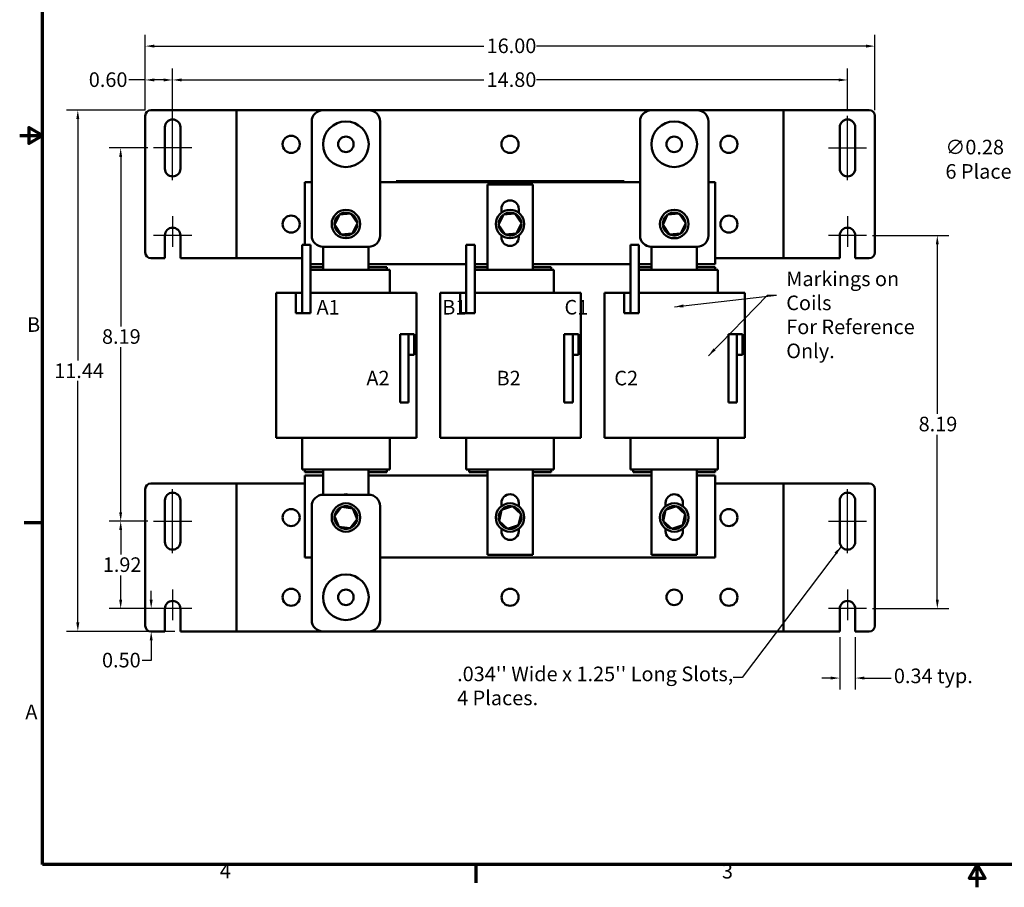
# Model space of a CAD drawing. Units: inches. Extents: x 1 to 43, y 0.5 to 33.5.
# Drawn here: x 1 to 22.6, y 0.5 to 19.5 of the extents above; entities that cross this region are included whole.
import ezdxf

# ---------------------------------------------------------------- set-up
doc = ezdxf.new("R2010")
doc.units = ezdxf.units.IN
doc.header["$LTSCALE"] = 2
doc.header["$MEASUREMENT"] = 0
doc.layers.get('0').update_dxf_attribs({"lineweight": 25})
for name, color, linetype, lineweight in [('Border (ANSI)', 7, 'Continuous', 70), ('Center Mark (ANSI)', 7, 'Continuous', 25), ('Centerline (ANSI)', 7, 'Continuous', 25), ('Dimension (ANSI)', 7, 'Continuous', 25), ('Symbol (ANSI)', 7, 'Continuous', 25), ('Visible (ANSI)', 7, 'Continuous', 50)]:
    doc.layers.add(name, color=color, linetype=linetype, lineweight=lineweight)
doc.styles.add('Note Text (ANSI)', font='tahoma.ttf')
doc.dimstyles.new('Default (ANSI)', dxfattribs={"dimscale": 2, "dimtxt": 0.16, "dimasz": 0.098425, "dimexe": 0.125, "dimexo": 0.0625, "dimgap": 0.031496, "dimtad": 0, "dimtih": 1, "dimtoh": 1, "dimzin": 0, "dimdsep": 46, "dimtxsty": 'Note Text (ANSI)', "dimcen": 0.09, "dimdle": 0.393701, "dimclrd": 256, "dimclre": 256, "dimclrt": 256, "dimadec": 0, "dimazin": 1, "dimtfac": 0.75, "dimtofl": 0, "dimtmove": 0, "dimatfit": 3, "dimfxl": 1, "dimtolj": 1, "dimtzin": 4, "dimlwd": -1, "dimlwe": -1, "dimarcsym": 0})
doc.dimstyles.new('Default (ANSI)$7', dxfattribs={"dimscale": 2, "dimtxt": 0.16, "dimasz": 0.098425, "dimexe": 0.125, "dimexo": 0.0625, "dimgap": 0.031496, "dimtad": 0, "dimtih": 1, "dimtoh": 1, "dimzin": 0, "dimdsep": 46, "dimtxsty": 'Note Text (ANSI)', "dimcen": 0.09, "dimdle": 0.393701, "dimclrd": 256, "dimclre": 256, "dimclrt": 256, "dimadec": 0, "dimazin": 1, "dimtfac": 0.75, "dimtofl": 0, "dimtmove": 0, "dimatfit": 3, "dimfxl": 1, "dimtolj": 1, "dimtzin": 4, "dimlwd": -1, "dimlwe": -1, "dimarcsym": 0})

# ---------------------------------------------------------------- blocks, each defined once
blk = doc.blocks.new('Borders Default Border')
at = {"layer": 'Border (ANSI)'}
for p, q in [((0.75, 4.25), (0.55, 4.25)), ((5.5, 0.5), (5.5, 0.3))]:
    blk.add_line(p, q, dxfattribs=at)
at = {"layer": 'Border (ANSI)', "flags": 128}
for points in [[(0.75, 0.5), (0.75, 16.5), (21.25, 16.5), (21.25, 0.5), (0.75, 0.5)], [(0.5, 8.5), (0.75, 8.5), (0.6, 8.587), (0.6, 8.413), (0.75, 8.5)], [(11, 0.25), (11, 0.5), (10.913, 0.35), (11.087, 0.35), (11, 0.5)]]:
    blk.add_lwpolyline(points, dxfattribs=at)
at = {"layer": 'Border (ANSI)', "char_height": 0.16, "attachment_point": 7, "style": 'Note Text (ANSI)'}
for s, insert in [('B', (0.581, 6.295)), ('A', (0.562, 2.045)), ('4', (2.694, 0.3)), ('3', (8.2, 0.297))]:
    blk.add_mtext(s, dxfattribs=dict(at, insert=insert))
blk = doc.blocks.new('*D27')
at = {"layer": 'Defpoints', "color": 0, "transparency": 16777216}
for p in [(19.754, 18.96), (3.754, 17.43), (19.754, 17.43)]:
    blk.add_point(p, dxfattribs=at)
at = {"layer": 'Dimension (ANSI)', "transparency": 16777216}
for p, q in [((3.754, 17.555), (3.754, 19.21)), ((19.754, 17.555), (19.754, 19.21)), ((3.951, 18.96), (11.177, 18.96)), ((19.557, 18.96), (12.331, 18.96))]:
    blk.add_line(p, q, dxfattribs=at)
for points in [[(3.951, 18.993), (3.951, 18.927), (3.754, 18.96)], [(19.557, 18.993), (19.557, 18.927), (19.754, 18.96)]]:
    blk.add_solid(points, dxfattribs=at)
at = {"layer": 'Dimension (ANSI)', "transparency": 16777216, "insert": (11.24, 19.127), "char_height": 0.32, "attachment_point": 1, "style": 'Note Text (ANSI)'}
blk.add_mtext('\\A1;16.00', dxfattribs=at)
blk = doc.blocks.new('*D28')
at = {"layer": 'Defpoints', "color": 0, "transparency": 16777216}
for p in [(19.154, 18.217), (4.354, 17.43), (19.154, 17.43)]:
    blk.add_point(p, dxfattribs=at)
at = {"layer": 'Dimension (ANSI)', "transparency": 16777216}
for p, q in [((4.354, 17.555), (4.354, 18.467)), ((19.154, 17.555), (19.154, 18.467)), ((4.551, 18.217), (11.177, 18.217)), ((18.957, 18.217), (12.331, 18.217))]:
    blk.add_line(p, q, dxfattribs=at)
for points in [[(4.551, 18.25), (4.551, 18.185), (4.354, 18.217)], [(18.957, 18.25), (18.957, 18.185), (19.154, 18.217)]]:
    blk.add_solid(points, dxfattribs=at)
at = {"layer": 'Dimension (ANSI)', "transparency": 16777216, "insert": (11.24, 18.385), "char_height": 0.32, "attachment_point": 1, "style": 'Note Text (ANSI)'}
blk.add_mtext('\\A1;14.80', dxfattribs=at)
blk = doc.blocks.new('*D29')
at = {"layer": 'Defpoints', "color": 0, "transparency": 16777216}
for p in [(4.354, 18.217), (3.754, 17.43), (4.354, 16.725)]:
    blk.add_point(p, dxfattribs=at)
at = {"layer": 'Dimension (ANSI)', "transparency": 16777216}
for p, q in [((3.754, 17.555), (3.754, 18.467)), ((4.354, 16.85), (4.354, 18.467)), ((3.754, 18.217), (3.397, 18.217)), ((4.157, 18.217), (3.951, 18.217))]:
    blk.add_line(p, q, dxfattribs=at)
for points in [[(3.951, 18.25), (3.951, 18.185), (3.754, 18.217)], [(4.157, 18.25), (4.157, 18.185), (4.354, 18.217)]]:
    blk.add_solid(points, dxfattribs=at)
at = {"layer": 'Dimension (ANSI)', "transparency": 16777216, "insert": (2.515, 18.384), "char_height": 0.32, "attachment_point": 1, "style": 'Note Text (ANSI)'}
blk.add_mtext('\\A1;0.60', dxfattribs=at)
blk = doc.blocks.new('*D30')
at = {"layer": 'Defpoints', "color": 0, "transparency": 16777216}
for p in [(3.884, 6.615), (3.934, 6.615), (4.524, 6.115)]:
    blk.add_point(p, dxfattribs=at)
at = {"layer": 'Dimension (ANSI)', "transparency": 16777216}
for p, q in [((3.884, 6.812), (3.884, 7.009)), ((3.809, 6.615), (3.634, 6.615)), ((4.399, 6.115), (3.634, 6.115)), ((3.884, 5.918), (3.884, 5.479)), ((3.884, 5.479), (3.687, 5.479))]:
    blk.add_line(p, q, dxfattribs=at)
for points in [[(3.851, 6.812), (3.916, 6.812), (3.884, 6.615)], [(3.851, 5.918), (3.916, 5.918), (3.884, 6.115)]]:
    blk.add_solid(points, dxfattribs=at)
at = {"layer": 'Dimension (ANSI)', "transparency": 16777216, "insert": (2.805, 5.646), "char_height": 0.32, "attachment_point": 1, "style": 'Note Text (ANSI)'}
blk.add_mtext('\\A1;0.50', dxfattribs=at)
blk = doc.blocks.new('*D31')
at = {"layer": 'Defpoints', "color": 0, "transparency": 16777216}
for p in [(3.215, 8.535), (3.934, 8.535), (4.184, 6.615)]:
    blk.add_point(p, dxfattribs=at)
at = {"layer": 'Dimension (ANSI)', "transparency": 16777216}
for p, q in [((3.809, 8.535), (2.965, 8.535)), ((3.215, 8.338), (3.215, 7.804)), ((3.215, 6.812), (3.215, 7.346)), ((4.059, 6.615), (2.965, 6.615))]:
    blk.add_line(p, q, dxfattribs=at)
for points in [[(3.182, 8.338), (3.247, 8.338), (3.215, 8.535)], [(3.182, 6.812), (3.247, 6.812), (3.215, 6.615)]]:
    blk.add_solid(points, dxfattribs=at)
at = {"layer": 'Dimension (ANSI)', "transparency": 16777216, "insert": (2.822, 7.741), "char_height": 0.32, "attachment_point": 1, "style": 'Note Text (ANSI)'}
blk.add_mtext('\\A1;1.92', dxfattribs=at)
blk = doc.blocks.new('*D32')
at = {"layer": 'Defpoints', "color": 0, "transparency": 16777216}
for p in [(3.215, 16.725), (3.934, 16.725), (3.934, 8.535)]:
    blk.add_point(p, dxfattribs=at)
at = {"layer": 'Dimension (ANSI)', "transparency": 16777216}
for p, q in [((3.809, 16.725), (2.965, 16.725)), ((3.215, 16.528), (3.215, 12.81)), ((3.215, 8.732), (3.215, 12.35)), ((3.809, 8.535), (2.965, 8.535))]:
    blk.add_line(p, q, dxfattribs=at)
for points in [[(3.182, 16.528), (3.247, 16.528), (3.215, 16.725)], [(3.182, 8.732), (3.247, 8.732), (3.215, 8.535)]]:
    blk.add_solid(points, dxfattribs=at)
at = {"layer": 'Dimension (ANSI)', "transparency": 16777216, "insert": (2.805, 12.747), "char_height": 0.32, "attachment_point": 1, "style": 'Note Text (ANSI)'}
blk.add_mtext('\\A1;8.19', dxfattribs=at)
blk = doc.blocks.new('*D33')
at = {"layer": 'Defpoints', "color": 0, "transparency": 16777216}
for p in [(18.984, 6.115), (19.324, 6.115), (18.984, 5.092)]:
    blk.add_point(p, dxfattribs=at)
at = {"layer": 'Dimension (ANSI)', "transparency": 16777216}
for p, q in [((18.984, 5.99), (18.984, 4.842)), ((19.324, 5.99), (19.324, 4.842)), ((18.787, 5.092), (18.59, 5.092)), ((19.521, 5.092), (20.109, 5.092))]:
    blk.add_line(p, q, dxfattribs=at)
for points in [[(18.787, 5.125), (18.787, 5.06), (18.984, 5.092)], [(19.521, 5.125), (19.521, 5.06), (19.324, 5.092)]]:
    blk.add_solid(points, dxfattribs=at)
at = {"layer": 'Dimension (ANSI)', "transparency": 16777216, "insert": (20.172, 5.3), "char_height": 0.32, "attachment_point": 1, "style": 'Note Text (ANSI)'}
blk.add_mtext('\\A1;\\fTahoma|b0|i0;0.34 typ.', dxfattribs=at)
blk = doc.blocks.new('*D34')
at = {"layer": 'Defpoints', "color": 0, "transparency": 16777216}
for p in [(19.574, 14.805), (21.124, 14.805), (19.574, 6.615)]:
    blk.add_point(p, dxfattribs=at)
at = {"layer": 'Dimension (ANSI)', "transparency": 16777216}
for p, q in [((19.699, 14.805), (21.374, 14.805)), ((21.124, 14.608), (21.124, 10.89)), ((21.124, 6.812), (21.124, 10.43)), ((19.699, 6.615), (21.374, 6.615))]:
    blk.add_line(p, q, dxfattribs=at)
for points in [[(21.091, 14.608), (21.157, 14.608), (21.124, 14.805)], [(21.091, 6.812), (21.157, 6.812), (21.124, 6.615)]]:
    blk.add_solid(points, dxfattribs=at)
at = {"layer": 'Dimension (ANSI)', "transparency": 16777216, "insert": (20.714, 10.827), "char_height": 0.32, "attachment_point": 1, "style": 'Note Text (ANSI)'}
blk.add_mtext('\\A1;8.19', dxfattribs=at)
blk = doc.blocks.new('*D35')
at = {"layer": 'Defpoints', "color": 0, "transparency": 16777216}
for p in [(3.879, 17.555), (2.275, 6.115), (4.524, 6.115)]:
    blk.add_point(p, dxfattribs=at)
at = {"layer": 'Dimension (ANSI)', "transparency": 16777216}
for p, q in [((3.754, 17.555), (2.025, 17.555)), ((2.275, 17.358), (2.275, 12.059)), ((2.275, 6.312), (2.275, 11.612)), ((4.399, 6.115), (2.025, 6.115))]:
    blk.add_line(p, q, dxfattribs=at)
for points in [[(2.242, 17.358), (2.307, 17.358), (2.275, 17.555)], [(2.242, 6.312), (2.307, 6.312), (2.275, 6.115)]]:
    blk.add_solid(points, dxfattribs=at)
at = {"layer": 'Dimension (ANSI)', "transparency": 16777216, "insert": (1.757, 11.996), "char_height": 0.32, "attachment_point": 1, "style": 'Note Text (ANSI)'}
blk.add_mtext('\\A1;11.44', dxfattribs=at)
blk = doc.blocks.new('*D38')
at = {"layer": 'Defpoints', "color": 0, "transparency": 16777216}
for p in [(23.537, 14.361), (23.58, 14.084)]:
    blk.add_point(p, dxfattribs=at)
at = {"layer": 'Dimension (ANSI)', "transparency": 16777216}
for p, q in [((22.922, 16.683), (23.171, 16.683)), ((23.171, 16.683), (23.506, 14.555)), ((23.558, 14.042), (23.558, 14.402)), ((23.378, 14.222), (23.738, 14.222))]:
    blk.add_line(p, q, dxfattribs=at)
blk.add_solid([(23.538, 14.56), (23.474, 14.55), (23.537, 14.361)], dxfattribs=at)
at = {"layer": 'Dimension (ANSI)', "transparency": 16777216, "insert": (21.302, 16.904), "char_height": 0.32, "attachment_point": 1, "style": 'Note Text (ANSI)'}
blk.add_mtext('\\A1;\\fTahoma|b0|i0;∅0.28\\P\\fTahoma|b0|i0;6 Places', dxfattribs=at)

msp = doc.modelspace()

# ---------------------------------------------------------------- linework, layer by layer
at = {"layer": 'Center Mark (ANSI)', "linetype": 'Continuous'}
for p, q in [((4.354, 15.225), (4.354, 14.555)), ((19.154, 15.225), (19.154, 14.555)), ((4.774, 14.805), (3.934, 14.805)), ((19.574, 14.805), (18.734, 14.805)), ((4.354, 7.035), (4.354, 6.365)), ((19.154, 7.035), (19.154, 6.365)), ((4.774, 6.615), (3.934, 6.615)), ((19.574, 6.615), (18.734, 6.615))]:
    msp.add_line(p, q, dxfattribs=at)
at = {"layer": 'Centerline (ANSI)', "linetype": 'Continuous'}
for p, q in [((4.354, 16.02), (4.354, 17.43)), ((19.154, 16.02), (19.154, 17.43)), ((4.774, 16.725), (3.934, 16.725)), ((18.734, 16.725), (19.574, 16.725)), ((4.354, 7.83), (4.354, 9.24)), ((19.154, 7.83), (19.154, 9.24)), ((3.934, 8.535), (4.774, 8.535)), ((18.734, 8.535), (19.574, 8.535))]:
    msp.add_line(p, q, dxfattribs=at)
at = {"layer": 'Visible (ANSI)'}
for p, q in [((3.879, 17.555), (5.619, 17.555)), ((5.619, 17.555), (5.754, 17.555)), ((5.754, 14.305), (5.754, 17.555)), ((5.754, 17.555), (6.023, 17.555)), ((6.023, 17.555), (7.654, 17.555)), ((8.654, 17.555), (7.654, 17.555)), ((8.654, 17.555), (14.854, 17.555)), ((15.854, 17.555), (14.854, 17.555)), ((15.854, 17.555), (17.485, 17.555)), ((17.754, 17.555), (17.485, 17.555)), ((17.754, 17.555), (17.754, 14.305)), ((17.888, 17.555), (17.754, 17.555)), ((19.629, 17.555), (17.888, 17.555)), ((3.754, 17.43), (3.754, 14.43)), ((7.404, 17.305), (7.404, 14.805)), ((8.904, 14.805), (8.904, 17.305)), ((14.604, 17.305), (14.604, 14.805)), ((16.104, 14.805), (16.104, 17.305)), ((19.754, 14.43), (19.754, 17.43)), ((4.184, 16.27), (4.184, 17.18)), ((4.524, 17.18), (4.524, 16.27)), ((18.984, 16.27), (18.984, 17.18)), ((19.324, 17.18), (19.324, 16.27)), ((9.254, 15.997), (9.344, 15.997)), ((9.254, 15.977), (9.254, 15.997)), ((14.164, 15.997), (9.344, 15.997)), ((9.614, 15.998), (9.614, 15.997)), ((9.614, 15.998), (9.622, 15.998)), ((9.622, 15.998), (9.622, 15.997)), ((9.622, 15.998), (9.628, 15.998)), ((9.628, 15.998), (9.628, 15.997)), ((9.628, 15.998), (9.629, 15.998)), ((9.629, 15.997), (9.629, 15.998)), ((9.816, 15.998), (9.629, 15.998)), ((9.941, 15.998), (9.816, 15.998)), ((9.816, 15.997), (9.816, 15.998)), ((10.066, 15.998), (9.941, 15.998)), ((9.941, 15.997), (9.941, 15.998)), ((10.191, 15.998), (10.066, 15.998)), ((10.066, 15.997), (10.066, 15.998)), ((10.315, 15.998), (10.191, 15.998)), ((10.191, 15.997), (10.191, 15.998)), ((10.404, 15.998), (10.315, 15.998)), ((10.315, 15.997), (10.315, 15.998)), ((10.404, 15.998), (10.413, 15.998)), ((10.404, 15.998), (10.404, 15.997)), ((10.413, 15.998), (10.418, 15.998)), ((10.413, 15.998), (10.413, 15.997)), ((10.418, 15.998), (10.441, 15.998)), ((10.418, 15.998), (10.418, 15.997)), ((10.441, 15.998), (10.446, 15.998)), ((10.441, 15.998), (10.441, 15.997)), ((10.446, 15.998), (10.455, 15.998)), ((10.446, 15.998), (10.446, 15.997)), ((10.455, 15.998), (10.455, 15.997)), ((10.459, 15.998), (10.455, 15.998)), ((10.459, 15.998), (10.496, 15.998)), ((10.459, 15.998), (10.459, 15.997)), ((10.496, 15.998), (10.496, 15.997)), ((10.504, 15.998), (10.496, 15.998)), ((10.504, 15.997), (10.504, 15.998)), ((10.557, 15.997), (10.557, 15.998)), ((10.557, 15.998), (10.654, 15.998)), ((10.654, 15.997), (10.654, 15.998)), ((10.692, 15.997), (10.692, 15.998)), ((10.692, 15.998), (10.724, 15.998)), ((10.724, 15.997), (10.724, 15.998)), ((10.724, 15.998), (10.773, 15.998)), ((10.773, 15.998), (10.802, 15.998)), ((10.802, 15.998), (10.808, 15.998)), ((10.808, 15.997), (10.808, 15.998)), ((10.808, 15.998), (10.84, 15.998)), ((10.84, 15.997), (10.84, 15.998)), ((10.871, 15.997), (10.871, 15.998)), ((10.871, 15.998), (10.89, 15.998)), ((10.89, 15.998), (10.941, 15.998)), ((10.941, 15.998), (10.971, 15.998)), ((10.971, 15.998), (10.997, 15.998)), ((10.997, 15.997), (10.997, 15.998)), ((10.997, 15.998), (11.028, 15.998)), ((11.028, 15.997), (11.028, 15.998)), ((11.073, 15.997), (11.073, 15.998)), ((11.073, 15.998), (11.09, 15.998)), ((11.09, 15.998), (11.131, 15.998)), ((11.131, 15.998), (11.147, 15.998)), ((11.147, 15.998), (11.164, 15.998)), ((11.147, 15.998), (11.147, 15.997)), ((11.164, 15.998), (11.168, 15.998)), ((11.168, 15.997), (11.168, 15.998)), ((11.355, 15.998), (11.168, 15.998)), ((11.48, 15.998), (11.355, 15.998)), ((11.355, 15.997), (11.355, 15.998)), ((11.605, 15.998), (11.48, 15.998)), ((11.48, 15.997), (11.48, 15.998)), ((11.73, 15.998), (11.605, 15.998)), ((11.605, 15.997), (11.605, 15.998)), ((11.854, 15.998), (11.73, 15.998)), ((11.73, 15.997), (11.73, 15.998)), ((11.903, 15.998), (11.854, 15.998)), ((11.854, 15.997), (11.854, 15.998)), ((11.903, 15.998), (11.921, 15.998)), ((11.903, 15.998), (11.903, 15.997)), ((11.921, 15.998), (11.938, 15.998)), ((11.938, 15.998), (11.944, 15.998)), ((11.944, 15.998), (11.944, 15.997)), ((11.95, 15.998), (11.944, 15.998)), ((11.95, 15.998), (11.987, 15.998)), ((11.95, 15.998), (11.95, 15.997)), ((11.987, 15.998), (11.987, 15.997)), ((12.043, 15.998), (11.987, 15.998)), ((12.043, 15.997), (12.043, 15.998)), ((12.043, 15.998), (12.105, 15.998)), ((12.105, 15.997), (12.105, 15.998)), ((12.115, 15.998), (12.132, 15.998)), ((12.115, 15.997), (12.115, 15.998)), ((12.132, 15.998), (12.172, 15.998)), ((12.172, 15.998), (12.21, 15.998)), ((12.21, 15.998), (12.233, 15.998)), ((12.21, 15.997), (12.21, 15.998)), ((12.233, 15.998), (12.264, 15.998)), ((12.233, 15.997), (12.233, 15.998)), ((12.264, 15.997), (12.264, 15.998)), ((12.309, 15.998), (12.338, 15.998)), ((12.309, 15.997), (12.309, 15.998)), ((12.338, 15.998), (12.34, 15.998)), ((12.338, 15.997), (12.338, 15.998)), ((12.34, 15.998), (12.388, 15.998)), ((12.34, 15.997), (12.34, 15.998)), ((12.388, 15.998), (12.466, 15.998)), ((12.466, 15.997), (12.466, 15.998)), ((12.486, 15.998), (12.58, 15.998)), ((12.486, 15.997), (12.486, 15.998)), ((12.58, 15.998), (12.616, 15.998)), ((12.616, 15.998), (12.644, 15.998)), ((12.644, 15.998), (12.648, 15.998)), ((12.644, 15.997), (12.644, 15.998)), ((12.648, 15.997), (12.648, 15.998)), ((12.68, 15.998), (12.712, 15.998)), ((12.68, 15.997), (12.68, 15.998)), ((12.712, 15.997), (12.712, 15.998)), ((12.842, 15.998), (12.842, 15.998)), ((12.842, 15.998), (12.842, 15.997)), ((12.842, 15.997), (12.842, 15.998)), ((13.03, 15.998), (12.842, 15.998)), ((13.155, 15.998), (13.03, 15.998)), ((13.03, 15.997), (13.03, 15.998)), ((13.28, 15.998), (13.155, 15.998)), ((13.155, 15.997), (13.155, 15.998)), ((13.405, 15.998), (13.28, 15.998)), ((13.28, 15.997), (13.28, 15.998)), ((13.529, 15.998), (13.405, 15.998)), ((13.405, 15.997), (13.405, 15.998)), ((13.68, 15.998), (13.529, 15.998)), ((13.529, 15.997), (13.529, 15.998)), ((13.68, 15.998), (13.687, 15.998)), ((13.68, 15.998), (13.68, 15.997)), ((13.687, 15.998), (13.706, 15.998)), ((13.706, 15.998), (13.717, 15.998)), ((13.717, 15.998), (13.717, 15.997)), ((13.717, 15.998), (13.725, 15.998)), ((13.725, 15.998), (13.725, 15.997)), ((13.731, 15.998), (13.768, 15.998)), ((13.731, 15.998), (13.731, 15.997)), ((13.768, 15.998), (13.768, 15.997)), ((14.164, 15.997), (14.254, 15.997)), ((14.254, 15.977), (14.254, 15.997)), ((7.254, 14.597), (7.254, 15.977)), ((7.254, 15.977), (7.404, 15.977)), ((8.904, 15.977), (14.604, 15.977)), ((14.164, 15.977), (9.344, 15.977)), ((11.256, 15.92), (12.251, 15.92)), ((11.256, 14.047), (11.256, 15.92)), ((12.251, 15.92), (12.251, 14.047)), ((16.104, 15.977), (16.254, 15.977)), ((16.254, 15.977), (16.254, 14.177)), ((11.564, 15.303), (11.564, 15.385)), ((11.944, 15.385), (11.944, 15.303)), ((8.01, 15.263), (7.902, 15.035)), ((8.262, 15.284), (8.01, 15.263)), ((8.01, 15.263), (8.023, 15.244)), ((8.262, 15.284), (8.252, 15.263)), ((8.406, 15.075), (8.262, 15.284)), ((11.61, 15.263), (11.502, 15.035)), ((11.862, 15.284), (11.61, 15.263)), ((11.61, 15.263), (11.623, 15.244)), ((11.862, 15.284), (11.852, 15.263)), ((12.006, 15.075), (11.862, 15.284)), ((15.21, 15.263), (15.102, 15.035)), ((15.462, 15.284), (15.21, 15.263)), ((15.21, 15.263), (15.223, 15.244)), ((15.462, 15.284), (15.452, 15.263)), ((15.606, 15.075), (15.462, 15.284)), ((7.902, 15.035), (7.925, 15.036)), ((7.902, 15.035), (8.045, 14.827)), ((8.297, 14.847), (8.406, 15.075)), ((8.406, 15.075), (8.383, 15.074)), ((11.502, 15.035), (11.525, 15.036)), ((11.502, 15.035), (11.645, 14.827)), ((11.897, 14.847), (12.006, 15.075)), ((12.006, 15.075), (11.983, 15.074)), ((15.102, 15.035), (15.125, 15.036)), ((15.102, 15.035), (15.245, 14.827)), ((15.497, 14.847), (15.606, 15.075)), ((15.606, 15.075), (15.583, 15.074)), ((4.184, 14.305), (4.184, 14.805)), ((4.524, 14.805), (4.524, 14.305)), ((8.045, 14.827), (8.297, 14.847)), ((8.045, 14.827), (8.055, 14.847)), ((8.297, 14.847), (8.284, 14.866)), ((11.564, 14.765), (11.564, 14.807)), ((11.645, 14.827), (11.897, 14.847)), ((11.645, 14.827), (11.655, 14.847)), ((11.897, 14.847), (11.884, 14.866)), ((11.944, 14.807), (11.944, 14.765)), ((15.245, 14.827), (15.497, 14.847)), ((15.245, 14.827), (15.255, 14.847)), ((15.497, 14.847), (15.484, 14.866)), ((18.984, 14.305), (18.984, 14.805)), ((19.324, 14.805), (19.324, 14.305)), ((7.381, 14.597), (7.194, 14.597)), ((7.194, 14.597), (7.194, 13.097)), ((7.381, 13.097), (7.381, 14.597)), ((7.654, 14.555), (8.654, 14.555)), ((7.656, 14.047), (7.656, 14.555)), ((8.651, 14.555), (8.651, 14.047)), ((10.981, 14.597), (10.794, 14.597)), ((10.794, 14.597), (10.794, 13.097)), ((10.981, 13.097), (10.981, 14.597)), ((14.581, 14.597), (14.394, 14.597)), ((14.394, 14.597), (14.394, 13.097)), ((14.581, 13.097), (14.581, 14.597)), ((14.854, 14.555), (15.854, 14.555)), ((14.856, 14.047), (14.856, 14.555)), ((15.851, 14.555), (15.851, 14.047)), ((3.879, 14.305), (4.184, 14.305)), ((4.524, 14.305), (5.619, 14.305)), ((5.619, 14.305), (5.754, 14.305)), ((5.754, 14.305), (6.023, 14.305)), ((7.194, 14.305), (6.023, 14.305)), ((17.485, 14.305), (16.254, 14.305)), ((17.754, 14.305), (17.485, 14.305)), ((17.888, 14.305), (17.754, 14.305)), ((18.984, 14.305), (17.888, 14.305)), ((19.629, 14.305), (19.324, 14.305)), ((7.656, 14.177), (7.381, 14.177)), ((7.656, 14.107), (7.381, 14.107)), ((7.381, 14.047), (7.638, 14.047)), ((7.656, 14.047), (7.638, 14.047)), ((7.656, 14.047), (8.651, 14.047)), ((10.794, 14.177), (8.651, 14.177)), ((9.054, 14.107), (8.651, 14.107)), ((8.669, 14.047), (8.651, 14.047)), ((8.669, 14.047), (9.072, 14.047)), ((9.054, 14.107), (9.054, 14.047)), ((9.114, 14.047), (9.072, 14.047)), ((9.114, 13.547), (9.114, 14.047)), ((11.256, 14.177), (10.981, 14.177)), ((11.256, 14.107), (10.981, 14.107)), ((10.981, 14.047), (11.238, 14.047)), ((11.256, 14.047), (11.238, 14.047)), ((11.256, 14.047), (12.251, 14.047)), ((14.394, 14.177), (12.251, 14.177)), ((12.654, 14.107), (12.251, 14.107)), ((12.269, 14.047), (12.251, 14.047)), ((12.269, 14.047), (12.672, 14.047)), ((12.654, 14.107), (12.654, 14.047)), ((12.714, 14.047), (12.672, 14.047)), ((12.714, 13.547), (12.714, 14.047)), ((14.856, 14.177), (14.581, 14.177)), ((14.856, 14.107), (14.581, 14.107)), ((14.581, 14.047), (14.838, 14.047)), ((14.856, 14.047), (14.838, 14.047)), ((14.856, 14.047), (15.851, 14.047)), ((16.254, 14.177), (15.851, 14.177)), ((16.254, 14.107), (15.851, 14.107)), ((15.869, 14.047), (15.851, 14.047)), ((15.869, 14.047), (16.272, 14.047)), ((16.254, 14.107), (16.254, 14.047)), ((16.314, 14.047), (16.272, 14.047)), ((16.314, 13.547), (16.314, 14.047)), ((6.624, 13.547), (7.059, 13.547)), ((6.624, 13.547), (6.624, 10.362)), ((7.194, 13.547), (7.059, 13.547)), ((7.059, 13.547), (7.059, 13.097)), ((7.194, 13.097), (7.194, 13.547)), ((7.476, 13.547), (7.381, 13.547)), ((7.476, 13.547), (7.666, 13.547)), ((8.661, 13.547), (7.666, 13.547)), ((8.661, 13.547), (8.851, 13.547)), ((9.254, 13.547), (8.851, 13.547)), ((9.254, 13.547), (9.704, 13.547)), ((9.704, 13.547), (9.704, 10.362)), ((10.224, 13.547), (10.659, 13.547)), ((10.224, 13.547), (10.224, 10.362)), ((10.794, 13.547), (10.659, 13.547)), ((10.659, 13.547), (10.659, 13.097)), ((10.794, 13.097), (10.794, 13.547)), ((11.076, 13.547), (10.981, 13.547)), ((11.076, 13.547), (11.266, 13.547)), ((12.261, 13.547), (11.266, 13.547)), ((12.261, 13.547), (12.451, 13.547)), ((12.854, 13.547), (12.451, 13.547)), ((12.854, 13.547), (13.304, 13.547)), ((13.304, 13.547), (13.304, 10.362)), ((13.824, 13.547), (14.259, 13.547)), ((13.824, 13.547), (13.824, 10.362)), ((14.394, 13.547), (14.259, 13.547)), ((14.259, 13.547), (14.259, 13.097)), ((14.394, 13.097), (14.394, 13.547)), ((14.676, 13.547), (14.581, 13.547)), ((14.676, 13.547), (14.866, 13.547)), ((15.861, 13.547), (14.866, 13.547)), ((15.861, 13.547), (16.051, 13.547)), ((16.454, 13.547), (16.051, 13.547)), ((16.454, 13.547), (16.904, 13.547)), ((16.904, 13.547), (16.904, 10.362)), ((7.059, 13.097), (7.194, 13.097)), ((7.381, 13.097), (7.194, 13.097)), ((10.659, 13.097), (10.794, 13.097)), ((10.981, 13.097), (10.794, 13.097)), ((14.259, 13.097), (14.394, 13.097)), ((14.581, 13.097), (14.394, 13.097)), ((9.341, 12.637), (9.529, 12.637)), ((9.341, 12.637), (9.341, 11.137)), ((9.529, 11.137), (9.529, 12.637)), ((9.529, 12.637), (9.529, 12.187)), ((9.654, 12.637), (9.529, 12.637)), ((9.654, 12.187), (9.654, 12.637)), ((12.941, 12.637), (13.129, 12.637)), ((12.941, 12.637), (12.941, 11.137)), ((13.129, 11.137), (13.129, 12.637)), ((13.129, 12.637), (13.129, 12.187)), ((13.254, 12.637), (13.129, 12.637)), ((13.254, 12.187), (13.254, 12.637)), ((16.541, 12.637), (16.729, 12.637)), ((16.541, 12.637), (16.541, 11.137)), ((16.729, 11.137), (16.729, 12.637)), ((16.729, 12.637), (16.729, 12.187)), ((16.854, 12.637), (16.729, 12.637)), ((16.854, 12.187), (16.854, 12.637)), ((9.529, 12.187), (9.654, 12.187)), ((13.129, 12.187), (13.254, 12.187)), ((16.729, 12.187), (16.854, 12.187)), ((9.341, 11.137), (9.529, 11.137)), ((12.941, 11.137), (13.129, 11.137)), ((16.541, 11.137), (16.729, 11.137)), ((6.624, 10.362), (7.074, 10.362)), ((7.476, 10.362), (7.074, 10.362)), ((7.194, 9.667), (7.194, 10.362)), ((7.476, 10.362), (7.666, 10.362)), ((8.661, 10.362), (7.666, 10.362)), ((8.661, 10.362), (8.851, 10.362)), ((9.254, 10.362), (8.851, 10.362)), ((9.114, 9.667), (9.114, 10.362)), ((9.254, 10.362), (9.704, 10.362)), ((10.224, 10.362), (10.674, 10.362)), ((11.076, 10.362), (10.674, 10.362)), ((10.794, 9.667), (10.794, 10.362)), ((11.076, 10.362), (11.266, 10.362)), ((12.261, 10.362), (11.266, 10.362)), ((12.261, 10.362), (12.451, 10.362)), ((12.854, 10.362), (12.451, 10.362)), ((12.714, 9.667), (12.714, 10.362)), ((12.854, 10.362), (13.304, 10.362)), ((13.824, 10.362), (14.274, 10.362)), ((14.676, 10.362), (14.274, 10.362)), ((14.394, 9.667), (14.394, 10.362)), ((14.676, 10.362), (14.866, 10.362)), ((15.861, 10.362), (14.866, 10.362)), ((15.861, 10.362), (16.051, 10.362)), ((16.454, 10.362), (16.051, 10.362)), ((16.314, 9.667), (16.314, 10.362)), ((16.454, 10.362), (16.904, 10.362)), ((7.236, 9.667), (7.194, 9.667)), ((7.236, 9.667), (7.638, 9.667)), ((7.254, 9.667), (7.254, 9.607)), ((7.254, 9.607), (7.656, 9.607)), ((7.254, 7.737), (7.254, 9.537)), ((7.254, 9.537), (7.656, 9.537)), ((7.656, 9.667), (7.638, 9.667)), ((7.656, 9.115), (7.656, 9.667)), ((7.656, 9.667), (8.651, 9.667)), ((8.651, 9.667), (8.651, 9.115)), ((8.669, 9.667), (8.651, 9.667)), ((8.651, 9.607), (9.054, 9.607)), ((8.651, 9.537), (11.256, 9.537)), ((8.669, 9.667), (9.072, 9.667)), ((9.054, 9.667), (9.054, 9.607)), ((9.114, 9.667), (9.072, 9.667)), ((10.836, 9.667), (10.794, 9.667)), ((10.836, 9.667), (11.238, 9.667)), ((10.854, 9.667), (10.854, 9.607)), ((10.854, 9.607), (11.256, 9.607)), ((11.256, 9.667), (11.238, 9.667)), ((11.256, 7.795), (11.256, 9.667)), ((11.256, 9.667), (12.251, 9.667)), ((12.251, 9.667), (12.251, 7.795)), ((12.269, 9.667), (12.251, 9.667)), ((12.251, 9.607), (12.654, 9.607)), ((12.251, 9.537), (14.856, 9.537)), ((12.269, 9.667), (12.672, 9.667)), ((12.654, 9.667), (12.654, 9.607)), ((12.714, 9.667), (12.672, 9.667)), ((14.436, 9.667), (14.394, 9.667)), ((14.436, 9.667), (14.838, 9.667)), ((14.454, 9.667), (14.454, 9.607)), ((14.454, 9.607), (14.856, 9.607)), ((14.856, 9.667), (14.838, 9.667)), ((14.856, 7.795), (14.856, 9.667)), ((14.856, 9.667), (15.851, 9.667)), ((15.851, 9.667), (15.851, 7.795)), ((15.869, 9.667), (15.851, 9.667)), ((15.851, 9.607), (16.254, 9.607)), ((15.851, 9.537), (16.254, 9.537)), ((15.869, 9.667), (16.272, 9.667)), ((16.254, 9.667), (16.254, 9.607)), ((16.254, 9.537), (16.254, 7.737)), ((16.314, 9.667), (16.272, 9.667)), ((3.879, 9.365), (5.619, 9.365)), ((5.619, 9.365), (5.754, 9.365)), ((5.754, 6.115), (5.754, 9.365)), ((5.754, 9.365), (6.023, 9.365)), ((6.023, 9.365), (7.254, 9.365)), ((16.254, 9.365), (17.485, 9.365)), ((17.754, 9.365), (17.485, 9.365)), ((17.754, 9.365), (17.754, 6.115)), ((17.888, 9.365), (17.754, 9.365)), ((19.629, 9.365), (17.888, 9.365)), ((3.754, 9.24), (3.754, 6.24)), ((8.654, 9.115), (7.654, 9.115)), ((19.754, 6.24), (19.754, 9.24)), ((4.184, 8.08), (4.184, 8.99)), ((4.524, 8.99), (4.524, 8.08)), ((7.404, 8.865), (7.404, 6.365)), ((8.904, 6.365), (8.904, 8.865)), ((11.564, 8.863), (11.564, 8.935)), ((11.807, 8.862), (11.566, 8.785)), ((11.807, 8.862), (11.802, 8.84)), ((11.994, 8.692), (11.807, 8.862)), ((11.944, 8.935), (11.944, 8.863)), ((15.164, 8.863), (15.164, 8.935)), ((15.407, 8.862), (15.166, 8.785)), ((15.407, 8.862), (15.402, 8.84)), ((15.594, 8.692), (15.407, 8.862)), ((15.544, 8.935), (15.544, 8.863)), ((18.984, 8.08), (18.984, 8.99)), ((19.324, 8.99), (19.324, 8.08)), ((8.057, 8.849), (7.903, 8.648)), ((7.903, 8.648), (7.926, 8.645)), ((7.903, 8.648), (8, 8.414)), ((8.308, 8.816), (8.057, 8.849)), ((8.057, 8.849), (8.066, 8.827)), ((8.308, 8.816), (8.293, 8.797)), ((8.404, 8.582), (8.308, 8.816)), ((11.566, 8.785), (11.513, 8.538)), ((11.566, 8.785), (11.584, 8.769)), ((11.941, 8.445), (11.994, 8.692)), ((11.994, 8.692), (11.973, 8.685)), ((15.166, 8.785), (15.113, 8.538)), ((15.166, 8.785), (15.184, 8.769)), ((15.541, 8.445), (15.594, 8.692)), ((15.594, 8.692), (15.573, 8.685)), ((8, 8.414), (8.014, 8.433)), ((8.251, 8.381), (8.404, 8.582)), ((8.404, 8.582), (8.382, 8.585)), ((11.513, 8.538), (11.535, 8.545)), ((11.513, 8.538), (11.7, 8.368)), ((11.7, 8.368), (11.941, 8.445)), ((11.941, 8.445), (11.924, 8.461)), ((15.113, 8.538), (15.135, 8.545)), ((15.113, 8.538), (15.3, 8.368)), ((15.3, 8.368), (15.541, 8.445)), ((15.541, 8.445), (15.524, 8.461)), ((8, 8.414), (8.251, 8.381)), ((8.251, 8.381), (8.242, 8.403)), ((11.564, 8.315), (11.564, 8.367)), ((11.7, 8.368), (11.705, 8.39)), ((11.944, 8.367), (11.944, 8.315)), ((15.164, 8.315), (15.164, 8.367)), ((15.3, 8.368), (15.305, 8.39)), ((15.544, 8.367), (15.544, 8.315)), ((12.251, 7.795), (11.256, 7.795)), ((15.851, 7.795), (14.856, 7.795)), ((7.404, 7.737), (7.254, 7.737)), ((16.254, 7.737), (8.904, 7.737)), ((4.184, 6.115), (4.184, 6.615)), ((4.524, 6.615), (4.524, 6.115)), ((18.984, 6.115), (18.984, 6.615)), ((19.324, 6.615), (19.324, 6.115)), ((3.879, 6.115), (4.184, 6.115)), ((4.524, 6.115), (5.619, 6.115)), ((5.619, 6.115), (5.754, 6.115)), ((5.754, 6.115), (6.023, 6.115)), ((7.654, 6.115), (6.023, 6.115)), ((7.654, 6.115), (8.654, 6.115)), ((17.485, 6.115), (8.654, 6.115)), ((17.754, 6.115), (17.485, 6.115)), ((17.888, 6.115), (17.754, 6.115)), ((18.984, 6.115), (17.888, 6.115)), ((19.629, 6.115), (19.324, 6.115))]:
    msp.add_line(p, q, dxfattribs=at)
for centre, radius in [((8.154, 16.805), 0.5), ((15.354, 16.805), 0.5), ((6.954, 16.805), 0.188), ((8.154, 16.805), 0.17), ((11.754, 16.805), 0.188), ((15.354, 16.805), 0.17), ((16.554, 16.805), 0.188), ((8.154, 15.055), 0.312), ((11.754, 15.055), 0.312), ((15.354, 15.055), 0.313), ((6.954, 15.055), 0.188), ((16.554, 15.055), 0.188), ((8.154, 8.615), 0.312), ((11.754, 8.615), 0.312), ((15.354, 8.615), 0.312), ((6.954, 8.615), 0.187), ((16.554, 8.615), 0.187), ((8.154, 6.865), 0.5), ((6.954, 6.865), 0.187), ((8.154, 6.865), 0.17), ((11.754, 6.865), 0.187), ((15.354, 6.865), 0.17), ((16.554, 6.865), 0.187)]:
    msp.add_circle(centre, radius, dxfattribs=at)
for centre, radius, start, end in [((3.879, 17.43), 0.125, 90, 180), ((7.654, 17.305), 0.25, 90, 180), ((8.654, 17.305), 0.25, 0, 90), ((14.854, 17.305), 0.25, 90, 180), ((15.854, 17.305), 0.25, 0, 90), ((19.629, 17.43), 0.125, 0, 90), ((4.354, 17.18), 0.17, 0, 180), ((19.154, 17.18), 0.17, 0, 180), ((4.354, 16.27), 0.17, 180, 0), ((19.154, 16.27), 0.17, 180, 0), ((11.754, 15.385), 0.19, 0, 180), ((8.154, 15.055), 0.25, 125.7917, 183.4646), ((8.154, 15.055), 0.25, 65.7917, 123.4646), ((8.154, 15.055), 0.25, 5.7917, 63.4646), ((11.754, 15.055), 0.25, 125.7917, 183.4646), ((11.754, 15.055), 0.25, 65.7917, 123.4646), ((11.754, 15.055), 0.25, 5.7917, 63.4646), ((15.354, 15.055), 0.25, 125.7917, 183.4646), ((15.354, 15.055), 0.25, 65.7917, 123.4646), ((15.354, 15.055), 0.25, 5.7917, 63.4646), ((4.354, 14.805), 0.17, 0, 180), ((8.154, 15.055), 0.25, 185.7917, 243.4646), ((8.154, 15.055), 0.25, 305.7917, 3.4646), ((11.754, 15.055), 0.25, 185.7917, 243.4646), ((11.754, 15.055), 0.25, 305.7917, 3.4646), ((15.354, 15.055), 0.25, 185.7917, 243.4646), ((15.354, 15.055), 0.25, 305.7917, 3.4646), ((19.154, 14.805), 0.17, 0, 180), ((7.654, 14.805), 0.25, 180, 270), ((8.154, 15.055), 0.25, 245.7917, 303.4646), ((8.654, 14.805), 0.25, 270, 0), ((11.754, 14.765), 0.19, 180, 0), ((11.754, 15.055), 0.25, 245.7917, 303.4646), ((14.854, 14.805), 0.25, 180, 270), ((15.354, 15.055), 0.25, 245.7917, 303.4646), ((15.854, 14.805), 0.25, 270, 0), ((3.879, 14.43), 0.125, 180, 270), ((19.629, 14.43), 0.125, 270, 0), ((3.879, 9.24), 0.125, 90, 180), ((19.629, 9.24), 0.125, 0, 90), ((4.354, 8.99), 0.17, 0, 180), ((7.654, 8.865), 0.25, 90, 180), ((8.154, 8.935), 0.19, 71.63, 108.37), ((8.654, 8.865), 0.25, 0, 90), ((11.754, 8.935), 0.19, 0, 180), ((15.354, 8.935), 0.19, 0, 180), ((19.154, 8.99), 0.17, 0, 180), ((8.154, 8.615), 0.25, 53.7049, 111.3778), ((11.754, 8.615), 0.25, 78.9562, 136.6292), ((11.754, 8.615), 0.25, 18.9562, 76.6292), ((15.354, 8.615), 0.25, 78.9562, 136.6292), ((15.354, 8.615), 0.25, 18.9562, 76.6292), ((8.154, 8.615), 0.25, 173.7049, 231.3778), ((8.154, 8.615), 0.25, 113.7049, 171.3778), ((8.154, 8.615), 0.25, 353.7049, 51.3778), ((11.754, 8.615), 0.25, 138.9562, 196.6292), ((11.754, 8.615), 0.25, 318.9562, 16.6292), ((15.354, 8.615), 0.25, 138.9562, 196.6292), ((15.354, 8.615), 0.25, 318.9562, 16.6292), ((8.154, 8.615), 0.25, 293.7049, 351.3778), ((11.754, 8.615), 0.25, 198.9562, 256.6292), ((11.754, 8.615), 0.25, 258.9562, 316.6292), ((15.354, 8.615), 0.25, 198.9562, 256.6292), ((15.354, 8.615), 0.25, 258.9562, 316.6292), ((8.154, 8.615), 0.25, 233.7049, 291.3778), ((11.754, 8.315), 0.19, 180, 0), ((15.354, 8.315), 0.19, 180, 0), ((4.354, 8.08), 0.17, 180, 0), ((19.154, 8.08), 0.17, 180, 0), ((4.354, 6.615), 0.17, 0, 180), ((19.154, 6.615), 0.17, 0, 180), ((7.654, 6.365), 0.25, 180, 270), ((8.654, 6.365), 0.25, 270, 0), ((3.879, 6.24), 0.125, 180, 270), ((19.629, 6.24), 0.125, 270, 0)]:
    msp.add_arc(centre, radius, start, end, dxfattribs=at)

# ---------------------------------------------------------------- block references
at = {"xscale": 2, "yscale": 2, "zscale": 2}
msp.add_blockref('Borders Default Border', (0, 0), dxfattribs=at)

# ---------------------------------------------------------------- texts
at = {"layer": 'Symbol (ANSI)', "char_height": 0.32, "attachment_point": 1, "line_spacing_factor": 0.987884, "style": 'Note Text (ANSI)'}
for s, insert, width in [('\\fTahoma|b0|i0;Markings on \\PCoils \\P\\fTahoma|b0|i0;For Reference \\POnly. \\P', (17.811, 14.013), 2.99669), ("\\fTahoma|b0|i0;.034'' Wide x 1.25'' Long Slots, \\P4 Places.", (10.593, 5.343), 6.14525)]:
    msp.add_mtext(s, dxfattribs=dict(at, insert=insert, width=width))
at = {"layer": 'Symbol (ANSI)', "char_height": 0.32, "attachment_point": 1, "style": 'Note Text (ANSI)'}
for s, insert, width in [('\\fTahoma|b0|i0;A1                       B1                      C1', (7.51, 13.39), 7.76733), ('\\fTahoma|b0|i0;A2                        B2                     C2', (8.603, 11.835), 7.83682)]:
    msp.add_mtext(s, dxfattribs=dict(at, insert=insert, width=width))

# ---------------------------------------------------------------- dimensions: what is measured, and where the dimension line sits
at = {"layer": 'Dimension (ANSI)'}
for base, p1, p2, angle, override, picture, middle in [((19.754, 18.96), (3.754, 17.43), (19.754, 17.43), 180, {"dimgap": 0.031496, "dimtih": 0, "dimtoh": 0, "dimdec": 2, "dimtol": 0, "dimlim": 0, "dimtp": 0, "dimtm": 0, "dimtdec": 2, "dimatfit": 1}, '*D27', (11.754, 18.96)), ((4.354, 18.217), (3.754, 17.43), (4.354, 16.725), 180, {"dimgap": 0.031496, "dimtih": 0, "dimtoh": 0, "dimdec": 2, "dimtol": 0, "dimlim": 0, "dimtp": 0, "dimtm": 0, "dimtdec": 2, "dimatfit": 2}, '*D29', (2.924, 18.217)), ((19.154, 18.217), (4.354, 17.43), (19.154, 17.43), 180, {"dimgap": 0.031496, "dimtih": 0, "dimtoh": 0, "dimdec": 2, "dimtol": 0, "dimlim": 0, "dimtp": 0, "dimtm": 0, "dimtdec": 2, "dimatfit": 1}, '*D28', (11.754, 18.217)), ((2.275, 6.115), (3.879, 17.555), (4.524, 6.115), 270, {"dimgap": 0.031496, "dimdec": 2, "dimtol": 0, "dimlim": 0, "dimtp": 0, "dimtm": 0, "dimtdec": 2, "dimatfit": 1}, '*D35', (2.275, 11.835)), ((3.215, 16.725), (3.934, 8.535), (3.934, 16.725), 270, {"dimgap": 0.031496, "dimdec": 2, "dimtol": 0, "dimlim": 0, "dimtp": 0, "dimtm": 0, "dimtdec": 2, "dimatfit": 1}, '*D32', (3.215, 12.58)), ((21.124, 14.805), (19.574, 6.615), (19.574, 14.805), 90, {"dimgap": 0.031496, "dimdec": 2, "dimtol": 0, "dimlim": 0, "dimtp": 0, "dimtm": 0, "dimtdec": 2, "dimatfit": 1}, '*D34', (21.124, 10.66)), ((3.215, 8.535), (4.184, 6.615), (3.934, 8.535), 90, {"dimgap": 0.031496, "dimdec": 2, "dimtol": 0, "dimlim": 0, "dimtp": 0, "dimtm": 0, "dimtdec": 2, "dimatfit": 1}, '*D31', (3.215, 7.575)), ((3.884, 6.615), (4.524, 6.115), (3.934, 6.615), 270, {"dimgap": 0.031496, "dimdec": 2, "dimtol": 0, "dimlim": 0, "dimtp": 0, "dimtm": 0, "dimtdec": 2, "dimatfit": 1}, '*D30', (3.215, 5.479))]:
    dim = msp.add_linear_dim(base=base, p1=p1, p2=p2, angle=angle, dimstyle='Default (ANSI)', override=override, dxfattribs=at)
    dim.commit()
    dim.dimension.update_dxf_attribs({"geometry": picture, "text_midpoint": middle, "dimtype": 160})
dim = msp.add_diameter_dim_2p(p1=(23.58, 14.084), p2=(23.537, 14.361), text='\\fTahoma|b0|i0;<>\\P\\fTahoma|b0|i0;6 Places', dimstyle='Default (ANSI)', override={"dimgap": 0.031496, "dimdec": 2, "dimlfac": 1, "dimtol": 0, "dimlim": 0, "dimtp": 0, "dimtm": 0, "dimtdec": 2, "dimtvp": -0.25}, dxfattribs=at)
dim.commit()
dim.dimension.update_dxf_attribs({"geometry": '*D38', "text_midpoint": (22.08, 16.683), "dimtype": 163})
dim = msp.add_linear_dim(base=(18.984, 5.092), p1=(19.324, 6.115), p2=(18.984, 6.115), text='\\fTahoma|b0|i0;<> typ.', dimstyle='Default (ANSI)', override={"dimgap": 0.031496, "dimtih": 0, "dimtoh": 0, "dimdec": 2, "dimtol": 0, "dimlim": 0, "dimtp": 0, "dimtm": 0, "dimtdec": 2, "dimatfit": 1}, dxfattribs=at)
dim.commit()
dim.dimension.update_dxf_attribs({"geometry": '*D33', "text_midpoint": (21.01, 5.092), "dimtype": 160})

# ---------------------------------------------------------------- leaders
at = {"layer": 'Symbol (ANSI)', "annotation_type": 0, "has_hookline": 1, "text_width": 0.138}
for points, hookline_direction in [([(15.36, 13.237), (17.597, 13.493)], 1), ([(16.103, 12.165), (17.401, 13.493), (17.598, 13.493)], 0), ([(19.015, 7.982), (16.844, 5.108), (16.647, 5.108)], 1)]:
    msp.add_leader(points, dimstyle='Default (ANSI)$7', override={"dimtad": 0}, dxfattribs=dict(at, hookline_direction=hookline_direction))

doc.saveas('drawing.dxf')
